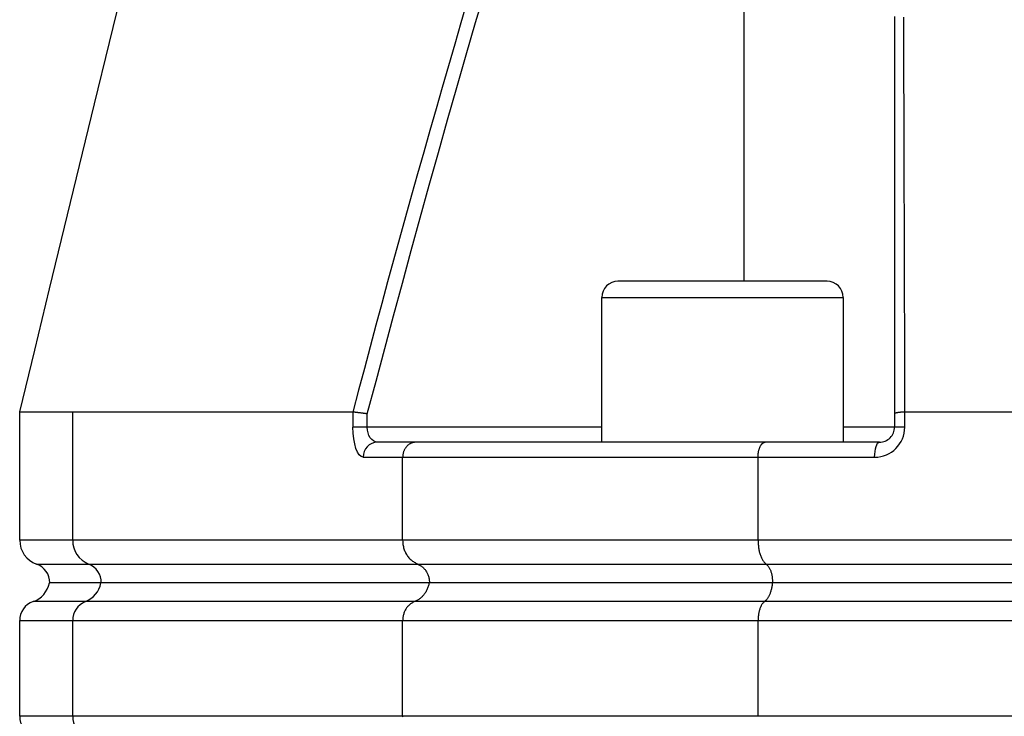
# Model space of a CAD drawing. Extents: x 2651 to 2755, y -1044 to -909.
# Drawn here: x 2697 to 2698, y -983 to -983 of the extents above; entities that cross this region are included whole.
import ezdxf

# ---------------------------------------------------------------- set-up
doc = ezdxf.new("R2010")
doc.units = 0
doc.header["$LTSCALE"] = 5
doc.header["$MEASUREMENT"] = 0
doc.layers.add('Detail', color=7, linetype='CONTINUOUS')

msp = doc.modelspace()

# ---------------------------------------------------------------- linework, layer by layer
at = {"layer": 'Detail', "color": 251, "linetype": 'Continuous'}
for p, q in [((2697.85119, -982.44821), (2697.85119, -983.0452)), ((2697.29312, -982.83512), (2697.3063, -982.78096)), ((2697.61525, -982.8175), (2697.62372, -982.78896)), ((2697.60781, -982.79881), (2697.6023, -982.81777)), ((2697.6023, -982.81777), (2697.59683, -982.83675)), ((2697.60689, -982.84608), (2697.61525, -982.8175)), ((2697.98386, -982.81247), (2697.98386, -982.84147)), ((2697.99196, -982.83206), (2697.99188, -982.81281)), ((2697.27995, -982.88928), (2697.29312, -982.83512)), ((2697.99203, -982.85133), (2697.99196, -982.83206)), ((2697.59683, -982.83675), (2697.59137, -982.85572)), ((2697.98386, -982.84147), (2697.98386, -982.87049)), ((2697.59865, -982.87469), (2697.60689, -982.84608)), ((2697.9921, -982.8706), (2697.99203, -982.85133)), ((2697.59137, -982.85572), (2697.58591, -982.87469)), ((2697.58591, -982.87469), (2697.58045, -982.89367)), ((2697.59049, -982.90332), (2697.59865, -982.87469)), ((2697.98386, -982.87049), (2697.98386, -982.89954)), ((2697.99217, -982.88988), (2697.9921, -982.8706)), ((2697.26677, -982.94344), (2697.27995, -982.88928)), ((2697.58045, -982.89367), (2697.57501, -982.91264)), ((2697.99223, -982.90916), (2697.99217, -982.88988)), ((2697.58243, -982.93198), (2697.59049, -982.90332)), ((2697.98386, -982.89954), (2697.98386, -982.92862)), ((2697.57501, -982.91264), (2697.56959, -982.93163)), ((2697.9923, -982.92845), (2697.99223, -982.90916)), ((2697.98386, -982.92862), (2697.98386, -982.95772)), ((2697.99236, -982.94774), (2697.9923, -982.92845)), ((2697.56959, -982.93163), (2697.56419, -982.95062)), ((2697.57444, -982.96066), (2697.58243, -982.93198)), ((2697.2536, -982.9976), (2697.26677, -982.94344)), ((2697.99242, -982.96704), (2697.99236, -982.94774)), ((2697.56419, -982.95062), (2697.55882, -982.96961)), ((2697.56652, -982.98936), (2697.57444, -982.96066)), ((2697.98386, -982.95772), (2697.98386, -982.98684)), ((2697.55882, -982.96961), (2697.5535, -982.98862)), ((2697.99248, -982.98634), (2697.99242, -982.96704)), ((2697.5535, -982.98862), (2697.54822, -983.00764)), ((2697.55865, -983.01807), (2697.56652, -982.98936)), ((2697.98386, -982.98684), (2697.98386, -983.01597)), ((2697.99254, -983.00565), (2697.99248, -982.98634)), ((2697.24042, -983.05177), (2697.2536, -982.9976)), ((2697.54822, -983.00764), (2697.54298, -983.02668)), ((2697.9926, -983.02495), (2697.99254, -983.00565)), ((2697.98386, -983.01597), (2697.98386, -983.04512)), ((2697.55084, -983.0468), (2697.55865, -983.01807)), ((2697.99266, -983.04427), (2697.9926, -983.02495)), ((2697.54298, -983.02668), (2697.5378, -983.04573)), ((2697.22725, -983.10593), (2697.24042, -983.05177)), ((2697.5378, -983.04573), (2697.53265, -983.06478)), ((2697.54306, -983.07554), (2697.55084, -983.0468)), ((2697.83243, -983.0452), (2697.74045, -983.0452)), ((2697.92441, -983.0452), (2697.83243, -983.0452)), ((2697.98386, -983.04512), (2697.98386, -983.07428)), ((2697.99272, -983.06358), (2697.99266, -983.04427)), ((2697.7263, -983.05935), (2697.83243, -983.05935)), ((2697.7263, -983.18671), (2697.7263, -983.05935)), ((2697.83243, -983.05935), (2697.93856, -983.05935)), ((2697.93856, -983.05935), (2697.93856, -983.18671)), ((2697.53265, -983.06478), (2697.52753, -983.08385)), ((2697.99277, -983.0829), (2697.99272, -983.06358)), ((2697.53531, -983.10428), (2697.54306, -983.07554)), ((2697.98386, -983.07428), (2697.98386, -983.10345)), ((2697.52753, -983.08385), (2697.52244, -983.10293)), ((2697.99283, -983.10222), (2697.99277, -983.0829)), ((2697.52244, -983.10293), (2697.51737, -983.12201)), ((2697.98386, -983.10345), (2697.98386, -983.13262)), ((2697.99288, -983.12153), (2697.99283, -983.10222)), ((2697.21407, -983.16009), (2697.22725, -983.10593)), ((2697.52758, -983.13304), (2697.53531, -983.10428)), ((2697.51737, -983.12201), (2697.51231, -983.14109)), ((2697.99294, -983.14085), (2697.99288, -983.12153)), ((2697.51986, -983.16179), (2697.52758, -983.13304)), ((2697.98386, -983.13262), (2697.98386, -983.1618)), ((2697.51231, -983.14109), (2697.50726, -983.16017)), ((2697.99299, -983.16017), (2697.99294, -983.14085)), ((2697.21405, -983.27301), (2697.21405, -983.16017)), ((2697.21457, -983.16017), (2697.21442, -983.16017)), ((2697.21474, -983.16017), (2697.21457, -983.16017)), ((2697.21496, -983.16017), (2697.21474, -983.16017)), ((2697.21525, -983.16017), (2697.21496, -983.16017)), ((2697.21564, -983.16017), (2697.21525, -983.16017)), ((2697.21614, -983.16017), (2697.21564, -983.16017)), ((2697.21677, -983.16017), (2697.21614, -983.16017)), ((2697.21756, -983.16017), (2697.21677, -983.16017)), ((2697.21849, -983.16017), (2697.21756, -983.16017)), ((2697.21956, -983.16017), (2697.21849, -983.16017)), ((2697.22075, -983.16017), (2697.21956, -983.16017)), ((2697.22206, -983.16017), (2697.22075, -983.16017)), ((2697.22348, -983.16017), (2697.22206, -983.16017)), ((2697.225, -983.16017), (2697.22348, -983.16017)), ((2697.22662, -983.16017), (2697.225, -983.16017)), ((2697.22834, -983.16017), (2697.22662, -983.16017)), ((2697.23016, -983.16017), (2697.22834, -983.16017)), ((2697.23209, -983.16017), (2697.23016, -983.16017)), ((2697.23414, -983.16017), (2697.23209, -983.16017)), ((2697.23631, -983.16017), (2697.23414, -983.16017)), ((2697.23861, -983.16017), (2697.23631, -983.16017)), ((2697.24104, -983.16017), (2697.23861, -983.16017)), ((2697.24361, -983.16017), (2697.24104, -983.16017)), ((2697.24629, -983.16017), (2697.24361, -983.16017)), ((2697.24906, -983.16017), (2697.24629, -983.16017)), ((2697.25191, -983.16017), (2697.24906, -983.16017)), ((2697.25482, -983.16017), (2697.25191, -983.16017)), ((2697.25776, -983.16017), (2697.25482, -983.16017)), ((2697.26072, -983.16017), (2697.25776, -983.16017)), ((2697.26072, -983.27301), (2697.26072, -983.16017)), ((2697.50726, -983.16017), (2697.26072, -983.16017)), ((2697.50726, -983.16017), (2697.5073, -983.16018)), ((2697.5073, -983.16018), (2697.5073, -983.17344)), ((2697.50749, -983.1602), (2697.5073, -983.16018)), ((2697.50769, -983.16023), (2697.50749, -983.1602)), ((2697.50789, -983.16025), (2697.50769, -983.16023)), ((2697.5081, -983.16028), (2697.50789, -983.16025)), ((2697.50832, -983.16031), (2697.5081, -983.16028)), ((2697.50854, -983.16034), (2697.50832, -983.16031)), ((2697.50878, -983.16037), (2697.50854, -983.16034)), ((2697.50903, -983.1604), (2697.50878, -983.16037)), ((2697.50929, -983.16043), (2697.50903, -983.1604)), ((2697.50957, -983.16047), (2697.50929, -983.16043)), ((2697.50987, -983.16051), (2697.50957, -983.16047)), ((2697.51018, -983.16055), (2697.50987, -983.16051)), ((2697.51051, -983.16059), (2697.51018, -983.16055)), ((2697.51085, -983.16063), (2697.51051, -983.16059)), ((2697.51121, -983.16068), (2697.51085, -983.16063)), ((2697.51157, -983.16073), (2697.51121, -983.16068)), ((2697.51195, -983.16077), (2697.51157, -983.16073)), ((2697.51234, -983.16082), (2697.51195, -983.16077)), ((2697.51274, -983.16088), (2697.51234, -983.16082)), ((2697.51314, -983.16093), (2697.51274, -983.16088)), ((2697.51355, -983.16098), (2697.51314, -983.16093)), ((2697.51397, -983.16103), (2697.51355, -983.16098)), ((2697.5144, -983.16109), (2697.51397, -983.16103)), ((2697.51483, -983.16114), (2697.5144, -983.16109)), ((2697.51527, -983.1612), (2697.51483, -983.16114)), ((2697.51571, -983.16126), (2697.51527, -983.1612)), ((2697.51616, -983.16132), (2697.51571, -983.16126)), ((2697.51661, -983.16137), (2697.51616, -983.16132)), ((2697.51707, -983.16143), (2697.51661, -983.16137)), ((2697.51753, -983.16149), (2697.51707, -983.16143)), ((2697.51799, -983.16155), (2697.51753, -983.16149)), ((2697.51846, -983.16161), (2697.51799, -983.16155)), ((2697.51893, -983.16167), (2697.51846, -983.16161)), ((2697.5194, -983.16173), (2697.51893, -983.16167)), ((2697.51986, -983.16179), (2697.5194, -983.16173)), ((2697.51986, -983.17344), (2697.51986, -983.16179)), ((2697.98389, -983.16168), (2697.98386, -983.16174)), ((2697.98386, -983.16174), (2697.98386, -983.1618)), ((2697.98386, -983.1618), (2697.98386, -983.17344)), ((2697.98393, -983.16162), (2697.98389, -983.16168)), ((2697.98399, -983.16156), (2697.98393, -983.16162)), ((2697.98406, -983.1615), (2697.98399, -983.16156)), ((2697.98415, -983.16144), (2697.98406, -983.1615)), ((2697.98426, -983.16138), (2697.98415, -983.16144)), ((2697.98438, -983.16132), (2697.98426, -983.16138)), ((2697.98452, -983.16126), (2697.98438, -983.16132)), ((2697.98468, -983.1612), (2697.98452, -983.16126)), ((2697.98485, -983.16115), (2697.98468, -983.1612)), ((2697.98504, -983.16109), (2697.98485, -983.16115)), ((2697.98524, -983.16104), (2697.98504, -983.16109)), ((2697.98546, -983.16098), (2697.98524, -983.16104)), ((2697.98569, -983.16093), (2697.98546, -983.16098)), ((2697.98593, -983.16088), (2697.98569, -983.16093)), ((2697.98619, -983.16083), (2697.98593, -983.16088)), ((2697.98647, -983.16078), (2697.98619, -983.16083)), ((2697.98675, -983.16073), (2697.98647, -983.16078)), ((2697.98705, -983.16068), (2697.98675, -983.16073)), ((2697.98737, -983.16064), (2697.98705, -983.16068)), ((2697.98769, -983.16059), (2697.98737, -983.16064)), ((2697.98803, -983.16055), (2697.98769, -983.16059)), ((2697.98838, -983.16051), (2697.98803, -983.16055)), ((2697.98875, -983.16047), (2697.98838, -983.16051)), ((2697.98912, -983.16043), (2697.98875, -983.16047)), ((2697.98951, -983.1604), (2697.98912, -983.16043)), ((2697.98991, -983.16037), (2697.98951, -983.1604)), ((2697.99031, -983.16034), (2697.98991, -983.16037)), ((2697.99073, -983.16031), (2697.99031, -983.16034)), ((2697.99115, -983.16028), (2697.99073, -983.16031)), ((2697.99157, -983.16025), (2697.99115, -983.16028)), ((2697.992, -983.16023), (2697.99157, -983.16025)), ((2697.99244, -983.1602), (2697.992, -983.16023)), ((2697.99287, -983.16018), (2697.99244, -983.1602)), ((2697.99287, -983.16018), (2697.99299, -983.16017)), ((2697.99287, -983.17344), (2697.99287, -983.16018)), ((2698.72154, -983.16017), (2697.99299, -983.16017)), ((2697.51986, -983.17344), (2697.5073, -983.17344)), ((2697.7263, -983.17344), (2697.51986, -983.17344)), ((2697.98386, -983.17344), (2697.93856, -983.17344)), ((2697.99287, -983.17344), (2697.98386, -983.17344)), ((2697.56284, -983.18671), (2697.52884, -983.18671)), ((2697.55435, -983.19074), (2697.55404, -983.19111)), ((2697.55468, -983.19038), (2697.55435, -983.19074)), ((2697.55501, -983.19004), (2697.55468, -983.19038)), ((2697.55535, -983.18971), (2697.55501, -983.19004)), ((2697.55571, -983.18939), (2697.55535, -983.18971)), ((2697.55607, -983.18909), (2697.55571, -983.18939)), ((2697.55645, -983.18881), (2697.55607, -983.18909)), ((2697.55683, -983.18855), (2697.55645, -983.18881)), ((2697.55723, -983.1883), (2697.55683, -983.18855)), ((2697.55763, -983.18807), (2697.55723, -983.1883)), ((2697.55804, -983.18785), (2697.55763, -983.18807)), ((2697.55845, -983.18766), (2697.55804, -983.18785)), ((2697.55887, -983.18748), (2697.55845, -983.18766)), ((2697.5593, -983.18732), (2697.55887, -983.18748)), ((2697.55974, -983.18717), (2697.5593, -983.18732)), ((2697.56017, -983.18705), (2697.55974, -983.18717)), ((2697.56061, -983.18695), (2697.56017, -983.18705)), ((2697.56106, -983.18686), (2697.56061, -983.18695)), ((2697.5615, -983.18679), (2697.56106, -983.18686)), ((2697.56195, -983.18675), (2697.5615, -983.18679)), ((2697.5624, -983.18672), (2697.56195, -983.18675)), ((2697.56284, -983.18671), (2697.5624, -983.18672)), ((2697.87011, -983.18671), (2697.56284, -983.18671)), ((2697.86534, -983.19111), (2697.86551, -983.19074)), ((2697.86551, -983.19074), (2697.86569, -983.19038)), ((2697.86569, -983.19038), (2697.86587, -983.19004)), ((2697.86587, -983.19004), (2697.86605, -983.18971)), ((2697.86605, -983.18971), (2697.86625, -983.18939)), ((2697.86625, -983.18939), (2697.86644, -983.18909)), ((2697.86644, -983.18909), (2697.86665, -983.18881)), ((2697.86665, -983.18881), (2697.86685, -983.18855)), ((2697.86685, -983.18855), (2697.86707, -983.1883)), ((2697.86707, -983.1883), (2697.86728, -983.18807)), ((2697.86728, -983.18807), (2697.86751, -983.18785)), ((2697.86751, -983.18785), (2697.86773, -983.18766)), ((2697.86773, -983.18766), (2697.86796, -983.18748)), ((2697.86796, -983.18748), (2697.86819, -983.18732)), ((2697.86819, -983.18732), (2697.86843, -983.18717)), ((2697.86843, -983.18717), (2697.86866, -983.18705)), ((2697.86866, -983.18705), (2697.8689, -983.18695)), ((2697.8689, -983.18695), (2697.86914, -983.18686)), ((2697.86914, -983.18686), (2697.86938, -983.18679)), ((2697.86938, -983.18679), (2697.86962, -983.18675)), ((2697.86962, -983.18675), (2697.86987, -983.18672)), ((2697.86987, -983.18672), (2697.87011, -983.18671)), ((2697.97059, -983.18671), (2697.87011, -983.18671)), ((2697.96705, -983.1926), (2697.96758, -983.19059)), ((2697.96758, -983.19059), (2697.96823, -983.18894)), ((2697.96823, -983.18894), (2697.96896, -983.18772)), ((2697.96896, -983.18772), (2697.96976, -983.18696)), ((2697.96976, -983.18696), (2697.97059, -983.18671)), ((2697.55105, -983.19946), (2697.55101, -983.19997)), ((2697.5511, -983.19895), (2697.55105, -983.19946)), ((2697.55115, -983.19844), (2697.5511, -983.19895)), ((2697.55121, -983.19793), (2697.55115, -983.19844)), ((2697.55128, -983.19743), (2697.55121, -983.19793)), ((2697.55136, -983.19693), (2697.55128, -983.19743)), ((2697.55146, -983.19643), (2697.55136, -983.19693)), ((2697.55158, -983.19594), (2697.55146, -983.19643)), ((2697.55171, -983.19546), (2697.55158, -983.19594)), ((2697.55187, -983.19498), (2697.55171, -983.19546)), ((2697.55204, -983.19451), (2697.55187, -983.19498)), ((2697.55224, -983.19405), (2697.55204, -983.19451)), ((2697.55245, -983.1936), (2697.55224, -983.19405)), ((2697.55268, -983.19316), (2697.55245, -983.1936)), ((2697.55292, -983.19272), (2697.55268, -983.19316)), ((2697.55318, -983.1923), (2697.55292, -983.19272)), ((2697.55346, -983.19189), (2697.55318, -983.1923)), ((2697.55374, -983.19149), (2697.55346, -983.19189)), ((2697.55404, -983.19111), (2697.55374, -983.19149)), ((2697.8637, -983.19997), (2697.86373, -983.19946)), ((2697.86373, -983.19946), (2697.86375, -983.19895)), ((2697.86375, -983.19895), (2697.86378, -983.19844)), ((2697.86378, -983.19844), (2697.86381, -983.19793)), ((2697.86381, -983.19793), (2697.86385, -983.19743)), ((2697.86385, -983.19743), (2697.86389, -983.19693)), ((2697.86389, -983.19693), (2697.86395, -983.19643)), ((2697.86395, -983.19643), (2697.86401, -983.19594)), ((2697.86401, -983.19594), (2697.86408, -983.19546)), ((2697.86408, -983.19546), (2697.86417, -983.19498)), ((2697.86417, -983.19498), (2697.86426, -983.19451)), ((2697.86426, -983.19451), (2697.86437, -983.19405)), ((2697.86437, -983.19405), (2697.86448, -983.1936)), ((2697.86448, -983.1936), (2697.86461, -983.19316)), ((2697.86461, -983.19316), (2697.86474, -983.19272)), ((2697.86474, -983.19272), (2697.86488, -983.1923)), ((2697.86488, -983.1923), (2697.86503, -983.19189)), ((2697.86503, -983.19189), (2697.86518, -983.19149)), ((2697.86518, -983.19149), (2697.86534, -983.19111)), ((2697.96634, -983.19997), (2697.96642, -983.19739)), ((2697.96642, -983.19739), (2697.96666, -983.1949)), ((2697.96666, -983.1949), (2697.96705, -983.1926)), ((2697.51628, -983.19997), (2697.55101, -983.19997)), ((2697.55101, -983.19997), (2697.8637, -983.19997)), ((2697.55101, -983.27301), (2697.55101, -983.19997)), ((2697.8637, -983.27301), (2697.8637, -983.19997)), ((2697.8637, -983.19997), (2697.96634, -983.19997)), ((2697.26072, -983.27301), (2697.21405, -983.27301)), ((2697.55101, -983.27301), (2697.26072, -983.27301)), ((2697.8637, -983.27301), (2697.55101, -983.27301)), ((2697.55101, -983.27301), (2697.55106, -983.27395)), ((2697.55106, -983.27395), (2697.55113, -983.27489)), ((2697.55113, -983.27489), (2697.55121, -983.27582)), ((2697.55121, -983.27582), (2697.55131, -983.27675)), ((2697.55131, -983.27675), (2697.55145, -983.27768)), ((2698.32356, -983.27301), (2697.8637, -983.27301)), ((2697.8637, -983.27301), (2697.86375, -983.27395)), ((2697.86375, -983.27395), (2697.86379, -983.27489)), ((2697.86379, -983.27489), (2697.86385, -983.27583)), ((2697.86385, -983.27583), (2697.86391, -983.27677)), ((2697.86391, -983.27677), (2697.86399, -983.27769)), ((2697.55145, -983.27768), (2697.55163, -983.27859)), ((2697.55163, -983.27859), (2697.55186, -983.27949)), ((2697.55186, -983.27949), (2697.55212, -983.28039)), ((2697.55212, -983.28039), (2697.55242, -983.28127)), ((2697.55242, -983.28127), (2697.55276, -983.28213)), ((2697.55276, -983.28213), (2697.55313, -983.28298)), ((2697.55313, -983.28298), (2697.55353, -983.28382)), ((2697.55353, -983.28382), (2697.55396, -983.28463)), ((2697.55396, -983.28463), (2697.55441, -983.28543)), ((2697.55441, -983.28543), (2697.5549, -983.2862)), ((2697.86399, -983.27769), (2697.86408, -983.27861)), ((2697.86408, -983.27861), (2697.86419, -983.27951)), ((2697.86419, -983.27951), (2697.86432, -983.28041)), ((2697.86432, -983.28041), (2697.86447, -983.28129)), ((2697.86447, -983.28129), (2697.86464, -983.28215)), ((2697.86464, -983.28215), (2697.86484, -983.283)), ((2697.86484, -983.283), (2697.86506, -983.28383)), ((2697.86506, -983.28383), (2697.86529, -983.28464)), ((2697.86529, -983.28464), (2697.86554, -983.28543)), ((2697.86554, -983.28543), (2697.86581, -983.2862)), ((2697.2288, -983.29385), (2697.27468, -983.29385)), ((2697.27468, -983.29385), (2697.56416, -983.29385)), ((2697.5549, -983.2862), (2697.55541, -983.28695)), ((2697.55541, -983.28695), (2697.55595, -983.28767)), ((2697.55595, -983.28767), (2697.55651, -983.28837)), ((2697.55651, -983.28837), (2697.55711, -983.28902)), ((2697.55711, -983.28902), (2697.55772, -983.28965)), ((2697.55772, -983.28965), (2697.55837, -983.29023)), ((2697.55837, -983.29023), (2697.55904, -983.29077)), ((2697.55904, -983.29077), (2697.55973, -983.29128)), ((2697.55973, -983.29128), (2697.56044, -983.29176)), ((2697.56044, -983.29176), (2697.56116, -983.29221)), ((2697.56116, -983.29221), (2697.5619, -983.29264)), ((2697.5619, -983.29264), (2697.56265, -983.29305)), ((2697.56265, -983.29305), (2697.5634, -983.29345)), ((2697.5634, -983.29345), (2697.56416, -983.29385)), ((2697.56416, -983.29385), (2697.87082, -983.29385)), ((2697.56416, -983.29385), (2697.56477, -983.29415)), ((2697.56477, -983.29415), (2697.56538, -983.29445)), ((2697.56538, -983.29445), (2697.56598, -983.29477)), ((2697.56598, -983.29477), (2697.56657, -983.2951)), ((2697.86581, -983.2862), (2697.86609, -983.28694)), ((2697.86609, -983.28694), (2697.86638, -983.28766)), ((2697.86638, -983.28766), (2697.86669, -983.28836)), ((2697.86669, -983.28836), (2697.86701, -983.28903)), ((2697.86701, -983.28903), (2697.86734, -983.28966)), ((2697.86734, -983.28966), (2697.86769, -983.29026)), ((2697.86769, -983.29026), (2697.86805, -983.29083)), ((2697.86805, -983.29083), (2697.86842, -983.29136)), ((2697.86842, -983.29136), (2697.8688, -983.29184)), ((2697.8688, -983.29184), (2697.86919, -983.29229)), ((2697.86919, -983.29229), (2697.86959, -983.29271)), ((2697.86959, -983.29271), (2697.87, -983.2931)), ((2697.87, -983.2931), (2697.87041, -983.29348)), ((2697.87041, -983.29348), (2697.87082, -983.29385)), ((2697.87082, -983.29385), (2698.32599, -983.29385)), ((2697.87082, -983.29385), (2697.87115, -983.29415)), ((2697.87115, -983.29415), (2697.87148, -983.29445)), ((2697.87148, -983.29445), (2697.87181, -983.29477)), ((2697.87181, -983.29477), (2697.87213, -983.2951)), ((2697.56657, -983.2951), (2697.56715, -983.29546)), ((2697.56715, -983.29546), (2697.56771, -983.29585)), ((2697.56771, -983.29585), (2697.56826, -983.29627)), ((2697.56826, -983.29627), (2697.56879, -983.29672)), ((2697.56879, -983.29672), (2697.5693, -983.2972)), ((2697.5693, -983.2972), (2697.56979, -983.29771)), ((2697.56979, -983.29771), (2697.57026, -983.29825)), ((2697.57026, -983.29825), (2697.57072, -983.2988)), ((2697.57072, -983.2988), (2697.57115, -983.29938)), ((2697.57115, -983.29938), (2697.57156, -983.29998)), ((2697.57156, -983.29998), (2697.57196, -983.30059)), ((2697.57196, -983.30059), (2697.57233, -983.30122)), ((2697.57233, -983.30122), (2697.57268, -983.30187)), ((2697.57268, -983.30187), (2697.57299, -983.30253)), ((2697.57299, -983.30253), (2697.57328, -983.30321)), ((2697.57328, -983.30321), (2697.57354, -983.3039)), ((2697.87213, -983.2951), (2697.87244, -983.29546)), ((2697.87244, -983.29546), (2697.87275, -983.29585)), ((2697.87275, -983.29585), (2697.87304, -983.29627)), ((2697.87304, -983.29627), (2697.87333, -983.29672)), ((2697.87333, -983.29672), (2697.87361, -983.2972)), ((2697.87361, -983.2972), (2697.87387, -983.29771)), ((2697.87387, -983.29771), (2697.87413, -983.29825)), ((2697.87413, -983.29825), (2697.87438, -983.2988)), ((2697.87438, -983.2988), (2697.87461, -983.29938)), ((2697.87461, -983.29938), (2697.87484, -983.29998)), ((2697.87484, -983.29998), (2697.87505, -983.30059)), ((2697.87505, -983.30059), (2697.87525, -983.30122)), ((2697.87525, -983.30122), (2697.87544, -983.30187)), ((2697.87544, -983.30187), (2697.87561, -983.30253)), ((2697.87561, -983.30253), (2697.87577, -983.30321)), ((2697.87577, -983.30321), (2697.87591, -983.3039)), ((2697.28543, -983.31053), (2697.24014, -983.31053)), ((2697.57428, -983.31053), (2697.28543, -983.31053)), ((2697.57354, -983.3039), (2697.57377, -983.30461)), ((2697.57393, -983.31205), (2697.57374, -983.31281)), ((2697.57377, -983.30461), (2697.57396, -983.30532)), ((2697.57411, -983.31129), (2697.57393, -983.31205)), ((2697.57396, -983.30532), (2697.57412, -983.30605)), ((2697.57428, -983.31053), (2697.57411, -983.31129)), ((2697.57412, -983.30605), (2697.57426, -983.30678)), ((2697.57426, -983.30678), (2697.57437, -983.30752)), ((2697.87631, -983.31053), (2697.57428, -983.31053)), ((2697.57437, -983.30752), (2697.57446, -983.30827)), ((2697.57446, -983.30827), (2697.57454, -983.30902)), ((2697.57454, -983.30902), (2697.57461, -983.30977)), ((2697.57461, -983.30977), (2697.57468, -983.31053)), ((2697.87591, -983.3039), (2697.87603, -983.30461)), ((2697.87612, -983.31205), (2697.87602, -983.31281)), ((2697.87603, -983.30461), (2697.87614, -983.30532)), ((2697.87622, -983.31129), (2697.87612, -983.31205)), ((2697.87614, -983.30532), (2697.87623, -983.30605)), ((2697.87631, -983.31053), (2697.87622, -983.31129)), ((2697.87623, -983.30605), (2697.8763, -983.30678)), ((2697.8763, -983.30678), (2697.87636, -983.30752)), ((2698.7299, -983.31053), (2697.87631, -983.31053)), ((2697.87636, -983.30752), (2697.87641, -983.30827)), ((2697.87641, -983.30827), (2697.87645, -983.30902)), ((2697.87645, -983.30902), (2697.87649, -983.30977)), ((2697.87649, -983.30977), (2697.87653, -983.31053)), ((2697.57004, -983.32036), (2697.56958, -983.32096)), ((2697.57048, -983.31974), (2697.57004, -983.32036)), ((2697.57091, -983.31911), (2697.57048, -983.31974)), ((2697.57131, -983.31847), (2697.57091, -983.31911)), ((2697.5717, -983.3178), (2697.57131, -983.31847)), ((2697.57206, -983.31713), (2697.5717, -983.3178)), ((2697.5724, -983.31644), (2697.57206, -983.31713)), ((2697.57272, -983.31574), (2697.5724, -983.31644)), ((2697.57302, -983.31502), (2697.57272, -983.31574)), ((2697.57329, -983.3143), (2697.57302, -983.31502)), ((2697.57353, -983.31356), (2697.57329, -983.3143)), ((2697.57374, -983.31281), (2697.57353, -983.31356)), ((2697.87401, -983.32036), (2697.87376, -983.32096)), ((2697.87425, -983.31974), (2697.87401, -983.32036)), ((2697.87448, -983.31911), (2697.87425, -983.31974)), ((2697.8747, -983.31847), (2697.87448, -983.31911)), ((2697.87491, -983.3178), (2697.8747, -983.31847)), ((2697.87511, -983.31713), (2697.87491, -983.3178)), ((2697.87529, -983.31644), (2697.87511, -983.31713)), ((2697.87547, -983.31574), (2697.87529, -983.31644)), ((2697.87563, -983.31502), (2697.87547, -983.31574)), ((2697.87577, -983.3143), (2697.87563, -983.31502)), ((2697.8759, -983.31356), (2697.87577, -983.3143)), ((2697.87602, -983.31281), (2697.8759, -983.31356)), ((2697.27189, -983.32695), (2697.22585, -983.32695)), ((2697.56153, -983.32695), (2697.27189, -983.32695)), ((2697.55743, -983.32937), (2697.5569, -983.32982)), ((2697.55798, -983.32895), (2697.55743, -983.32937)), ((2697.55854, -983.32856), (2697.55798, -983.32895)), ((2697.55912, -983.3282), (2697.55854, -983.32856)), ((2697.55971, -983.32787), (2697.55912, -983.3282)), ((2697.56031, -983.32755), (2697.55971, -983.32787)), ((2697.56092, -983.32725), (2697.56031, -983.32755)), ((2697.56153, -983.32695), (2697.56092, -983.32725)), ((2697.56217, -983.32664), (2697.56153, -983.32695)), ((2697.8694, -983.32695), (2697.56153, -983.32695)), ((2697.56281, -983.32633), (2697.56217, -983.32664)), ((2697.56344, -983.326), (2697.56281, -983.32633)), ((2697.56406, -983.32566), (2697.56344, -983.326)), ((2697.56468, -983.32531), (2697.56406, -983.32566)), ((2697.56529, -983.32493), (2697.56468, -983.32531)), ((2697.56588, -983.32453), (2697.56529, -983.32493)), ((2697.56645, -983.32409), (2697.56588, -983.32453)), ((2697.56701, -983.32363), (2697.56645, -983.32409)), ((2697.56756, -983.32314), (2697.56701, -983.32363)), ((2697.56809, -983.32263), (2697.56756, -983.32314)), ((2697.5686, -983.32209), (2697.56809, -983.32263)), ((2697.5691, -983.32153), (2697.5686, -983.32209)), ((2697.56958, -983.32096), (2697.5691, -983.32153)), ((2697.86718, -983.32937), (2697.86689, -983.32982)), ((2697.86747, -983.32895), (2697.86718, -983.32937)), ((2697.86778, -983.32856), (2697.86747, -983.32895)), ((2697.86809, -983.3282), (2697.86778, -983.32856)), ((2697.86841, -983.32787), (2697.86809, -983.3282)), ((2697.86874, -983.32755), (2697.86841, -983.32787)), ((2697.86907, -983.32725), (2697.86874, -983.32755)), ((2697.8694, -983.32695), (2697.86907, -983.32725)), ((2697.86974, -983.32664), (2697.8694, -983.32695)), ((2698.72532, -983.32695), (2697.8694, -983.32695)), ((2697.87009, -983.32633), (2697.86974, -983.32664)), ((2697.87043, -983.326), (2697.87009, -983.32633)), ((2697.87077, -983.32566), (2697.87043, -983.326)), ((2697.87111, -983.32531), (2697.87077, -983.32566)), ((2697.87143, -983.32493), (2697.87111, -983.32531)), ((2697.87175, -983.32453), (2697.87143, -983.32493)), ((2697.87207, -983.32409), (2697.87175, -983.32453)), ((2697.87237, -983.32363), (2697.87207, -983.32409)), ((2697.87267, -983.32314), (2697.87237, -983.32363)), ((2697.87295, -983.32263), (2697.87267, -983.32314)), ((2697.87323, -983.32209), (2697.87295, -983.32263)), ((2697.8735, -983.32153), (2697.87323, -983.32209)), ((2697.87376, -983.32096), (2697.8735, -983.32153)), ((2697.55192, -983.33771), (2697.55172, -983.33842)), ((2697.55214, -983.337), (2697.55192, -983.33771)), ((2697.5524, -983.33631), (2697.55214, -983.337)), ((2697.55269, -983.33564), (2697.5524, -983.33631)), ((2697.55301, -983.33497), (2697.55269, -983.33564)), ((2697.55336, -983.33432), (2697.55301, -983.33497)), ((2697.55373, -983.33369), (2697.55336, -983.33432)), ((2697.55412, -983.33308), (2697.55373, -983.33369)), ((2697.55454, -983.33248), (2697.55412, -983.33308)), ((2697.55497, -983.3319), (2697.55454, -983.33248)), ((2697.55543, -983.33135), (2697.55497, -983.3319)), ((2697.5559, -983.33081), (2697.55543, -983.33135)), ((2697.55639, -983.33031), (2697.5559, -983.33081)), ((2697.5569, -983.32982), (2697.55639, -983.33031)), ((2697.86419, -983.33771), (2697.86409, -983.33842)), ((2697.86432, -983.337), (2697.86419, -983.33771)), ((2697.86446, -983.33631), (2697.86432, -983.337)), ((2697.86461, -983.33564), (2697.86446, -983.33631)), ((2697.86479, -983.33497), (2697.86461, -983.33564)), ((2697.86497, -983.33432), (2697.86479, -983.33497)), ((2697.86517, -983.33369), (2697.86497, -983.33432)), ((2697.86539, -983.33308), (2697.86517, -983.33369)), ((2697.86561, -983.33248), (2697.86539, -983.33308)), ((2697.86585, -983.3319), (2697.86561, -983.33248)), ((2697.86609, -983.33135), (2697.86585, -983.3319)), ((2697.86635, -983.33081), (2697.86609, -983.33135)), ((2697.86662, -983.33031), (2697.86635, -983.33081)), ((2697.86689, -983.32982), (2697.86662, -983.33031)), ((2697.21405, -983.34363), (2697.26072, -983.34363)), ((2697.26072, -983.34363), (2697.55101, -983.34363)), ((2697.26072, -983.42778), (2697.26072, -983.34363)), ((2697.55107, -983.34287), (2697.55101, -983.34363)), ((2697.55101, -983.34363), (2697.8637, -983.34363)), ((2697.55101, -983.42778), (2697.55101, -983.34363)), ((2697.55114, -983.34212), (2697.55107, -983.34287)), ((2697.55122, -983.34137), (2697.55114, -983.34212)), ((2697.55132, -983.34062), (2697.55122, -983.34137)), ((2697.55143, -983.33988), (2697.55132, -983.34062)), ((2697.55156, -983.33915), (2697.55143, -983.33988)), ((2697.55172, -983.33842), (2697.55156, -983.33915)), ((2697.86374, -983.34287), (2697.8637, -983.34363)), ((2697.8637, -983.42778), (2697.8637, -983.34363)), ((2697.8637, -983.34363), (2698.72154, -983.34363)), ((2697.86378, -983.34212), (2697.86374, -983.34287)), ((2697.86382, -983.34137), (2697.86378, -983.34212)), ((2697.86387, -983.34062), (2697.86382, -983.34137)), ((2697.86393, -983.33988), (2697.86387, -983.34062)), ((2697.864, -983.33915), (2697.86393, -983.33988)), ((2697.86409, -983.33842), (2697.864, -983.33915)), ((2697.26072, -983.42778), (2697.21405, -983.42778)), ((2697.55101, -983.42778), (2697.26072, -983.42778)), ((2697.8637, -983.42778), (2697.55101, -983.42778)), ((2697.55105, -983.42853), (2697.55101, -983.42778)), ((2698.72154, -983.42778), (2697.8637, -983.42778))]:
    msp.add_line(p, q, dxfattribs=at)
for centre, major_axis, start_param, end_param in [((2697.74045, -983.05935), (-0.01001, 0.01001), -0.785398, 0.785398), ((2697.92441, -983.05935), (0.01001, 0.01001), 5.497787, 7.068583), ((2697.96634, -983.17344), (0.01876, 0.01876), 3.926991, 5.497787), ((2697.97059, -983.17344), (-0.00938, 0.00938), 2.356194, 3.926991), ((2697.5292, -983.19963), (0.00914, 0.00914), 0.813231, 2.382538), ((2697.23617, -983.27301), (-0.01563, 0.01563), 0.785398, 2.016358), ((2697.28278, -983.27333), (0.0156, 0.0156), 2.341524, 3.551203), ((2697.2229, -983.31053), (0.01251, 0.01251), 5.497787, 6.728747), ((2697.26821, -983.31027), (-0.01248, 0.01248), 3.912322, 5.121988), ((2697.21848, -983.30611), (-0.01563, 0.01563), 2.696031, 3.725633), ((2697.264, -983.30666), (0.0154, 0.0154), 4.297755, 5.31896), ((2697.23174, -983.34363), (-0.01251, 0.01251), -0.445561, 0.785398), ((2697.27837, -983.34337), (-0.01248, 0.01248), -0.4096, 0.800068), ((2697.23174, -983.42778), (0.01251, 0.01251), 2.356194, 3.587154), ((2697.27837, -983.42804), (0.01248, 0.01248), 2.341528, 3.551197)]:
    msp.add_ellipse(centre, major_axis=major_axis, ratio=1, start_param=start_param, end_param=end_param, dxfattribs=at)
at = {"layer": 'Detail', "color": 251, "linetype": 'Continuous', "extrusion": (0, 0, -1)}
for centre, major_axis, ratio in [((2697.51628, -983.17344), (0, 0.02653), 0.338393), ((2697.52884, -983.17344), (0, 0.01327), 0.676786)]:
    msp.add_ellipse(centre, major_axis=major_axis, ratio=ratio, start_param=3.141593, end_param=4.712389, dxfattribs=at)
at = {"layer": 'Detail', "color": 251, "linetype": 'Continuous'}
msp.add_open_spline([(2697.21405, -983.42778), (2697.21405, -983.34363)], degree=1, dxfattribs=at)

doc.saveas('drawing.dxf')
